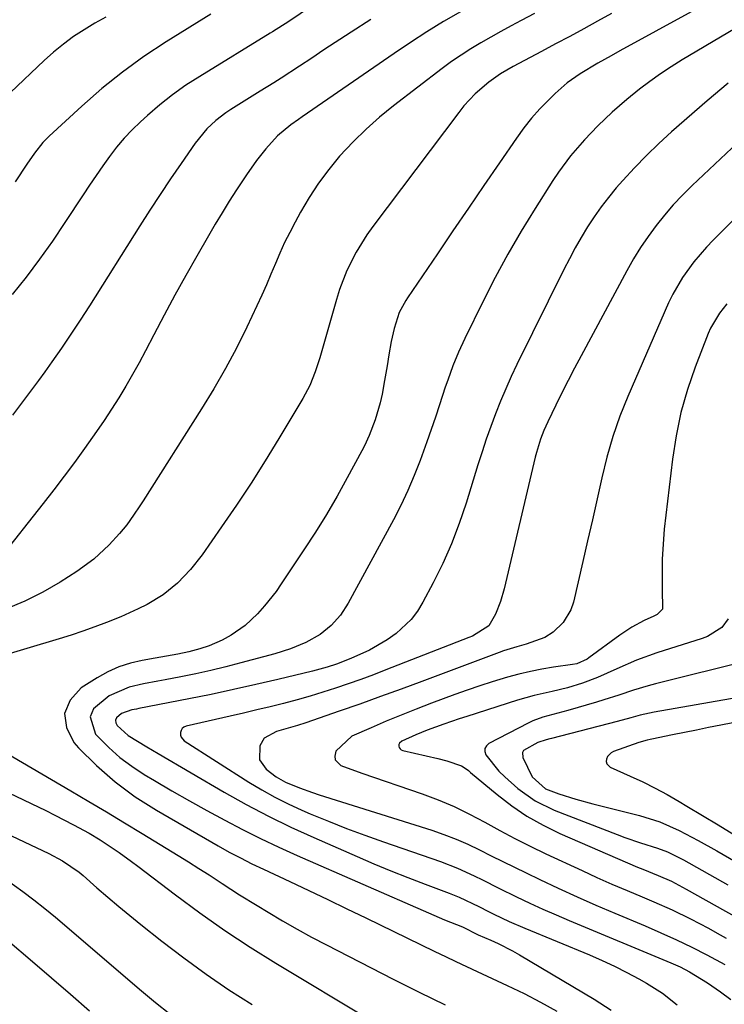
# Model space of a CAD drawing. Units: inches. Extents: x 1851947 to 1857277, y 447668 to 452972.
# Drawn here: x 1853184 to 1853340, y 452003 to 452222 of the extents above; entities that cross this region are included whole.
import ezdxf

# ---------------------------------------------------------------- set-up
doc = ezdxf.new("R2010")
doc.units = ezdxf.units.IN
doc.header["$MEASUREMENT"] = 0
doc.layers.add('7', color=7, linetype='Continuous')
doc.layers.add('8', color=7, linetype='Continuous')

msp = doc.modelspace()

# ---------------------------------------------------------------- linework, layer by layer
at = {"layer": '7', "color": 18}
for points in [[(1853340.07, 452227.77, 1886), (1853316.87, 452215, 1886), (1853314.94, 452213.93, 1886), (1853312.05, 452212.31, 1886), (1853308.06, 452209.92, 1886), (1853305.17, 452207.9, 1886), (1853302.52, 452205.57, 1886), (1853299.15, 452202.14, 1886), (1853297.31, 452200.07, 1886), (1853295.59, 452197.89, 1886), (1853293.95, 452195.65, 1886), (1853290.18, 452190.17, 1886), (1853286.72, 452185.13, 1886), (1853283.27, 452180.08, 1886), (1853279.83, 452175.03, 1886), (1853276.4, 452169.97, 1886), (1853269.79, 452160.19, 1886), (1853269.38, 452159.56, 1886), (1853267.92, 452156.9, 1886), (1853266.8, 452153.35, 1886), (1853266.13, 452150.45, 1886), (1853265.62, 452147.51, 1886), (1853265.25, 452145.07, 1886), (1853264.68, 452141.77, 1886), (1853264.1, 452138.78, 1886), (1853263.67, 452136.86, 1886), (1853262.58, 452133.08, 1886), (1853261.25, 452129.56, 1886), (1853260.2, 452127.28, 1886), (1853259.63, 452126.16, 1886), (1853256.39, 452120.16, 1886), (1853254.11, 452116.08, 1886), (1853251.76, 452112.05, 1886), (1853249.3, 452108.09, 1886), (1853246.77, 452104.17, 1886), (1853241.73, 452096.63, 1886), (1853240.56, 452094.95, 1886), (1853238.02, 452091.73, 1886), (1853236.48, 452089.99, 1886), (1853233.7, 452087.4, 1886), (1853230.57, 452085.25, 1886), (1853228.6, 452084.16, 1886), (1853225.74, 452082.91, 1886), (1853223.67, 452082.21, 1886), (1853221.23, 452081.55, 1886), (1853218.75, 452081.03, 1886), (1853216.25, 452080.59, 1886), (1853213.75, 452080.14, 1886), (1853210.87, 452079.62, 1886), (1853208.24, 452078.99, 1886), (1853205.69, 452078.18, 1886), (1853203.24, 452077.07, 1886), (1853200.86, 452075.78, 1886), (1853197.31, 452073.57, 1886), (1853194.89, 452070.8, 1886), (1853193.62, 452067.87, 1886), (1853194.06, 452064.71, 1886), (1853195.65, 452061.39, 1886), (1853196.71, 452060.23, 1886), (1853200.67, 452056.3, 1886), (1853204.84, 452052.64, 1886), (1853209.32, 452049.37, 1886), (1853214.01, 452046.36, 1886), (1853227.69, 452038.46, 1886), (1853230.16, 452037.08, 1886), (1853232.66, 452035.76, 1886), (1853235.19, 452034.49, 1886), (1853237.75, 452033.27, 1886), (1853243.64, 452030.5, 1886), (1853247.86, 452028.51, 1886), (1853252.08, 452026.5, 1886), (1853256.29, 452024.48, 1886), (1853260.5, 452022.45, 1886), (1853275.83, 452015.02, 1886), (1853278.17, 452013.89, 1886), (1853280.51, 452012.77, 1886), (1853282.85, 452011.67, 1886), (1853285.2, 452010.57, 1886), (1853291.91, 452007.44, 1886), (1853295.62, 452005.64, 1886), (1853299.29, 452003.76, 1886), (1853302.9, 452001.75, 1886)], [(1853248.42, 452224.96, 1896), (1853243.38, 452221.52, 1896), (1853239.78, 452219.27, 1896), (1853239.26, 452218.96, 1896), (1853223.61, 452209.35, 1896), (1853220.57, 452207.36, 1896), (1853217.61, 452205.27, 1896), (1853214.77, 452203.02, 1896), (1853212.01, 452200.66, 1896), (1853210.46, 452199.25, 1896), (1853208.6, 452197.46, 1896), (1853206.82, 452195.59, 1896), (1853205.17, 452193.61, 1896), (1853203.59, 452191.56, 1896), (1853202.09, 452189.45, 1896), (1853200.61, 452187.32, 1896), (1853199.15, 452185.17, 1896), (1853197.72, 452183.01, 1896), (1853193.7, 452176.86, 1896), (1853190.92, 452172.76, 1896), (1853188.06, 452168.72, 1896), (1853185.06, 452164.77, 1896), (1853181.97, 452160.89, 1896)], [(1853351.02, 452224.98, 1884), (1853330.75, 452213, 1884), (1853328.3, 452211.48, 1884), (1853325.89, 452209.9, 1884), (1853323.55, 452208.22, 1884), (1853321.25, 452206.48, 1884), (1853318.44, 452204.23, 1884), (1853315.16, 452201.38, 1884), (1853312.02, 452198.37, 1884), (1853309.02, 452195.23, 1884), (1853305.98, 452191.71, 1884), (1853303.26, 452188.08, 1884), (1853302, 452186.19, 1884), (1853298.09, 452180.03, 1884), (1853295, 452174.98, 1884), (1853292.03, 452169.87, 1884), (1853289.22, 452164.66, 1884), (1853286.53, 452159.39, 1884), (1853282.47, 452151.13, 1884), (1853281.08, 452148.11, 1884), (1853279.83, 452145.03, 1884), (1853278.68, 452141.91, 1884), (1853278.14, 452140.34, 1884), (1853276.85, 452136.42, 1884), (1853275.94, 452133.67, 1884), (1853275.01, 452130.93, 1884), (1853274.06, 452128.19, 1884), (1853272.58, 452124.07, 1884), (1853271.26, 452120.68, 1884), (1853269.85, 452117.34, 1884), (1853268.28, 452114.06, 1884), (1853266.62, 452110.83, 1884), (1853256.56, 452092.34, 1884), (1853254.86, 452089.72, 1884), (1853252.79, 452087.38, 1884), (1853250.37, 452085.41, 1884), (1853247.18, 452083.64, 1884), (1853243.78, 452082.23, 1884), (1853240.28, 452081.12, 1884), (1853232.75, 452079.08, 1884), (1853229.44, 452078.22, 1884), (1853226.12, 452077.42, 1884), (1853222.78, 452076.69, 1884), (1853219.43, 452076.01, 1884), (1853215.92, 452075.35, 1884), (1853214.31, 452075.04, 1884), (1853211.11, 452074.43, 1884), (1853207.93, 452073.73, 1884), (1853203.52, 452071.78, 1884), (1853200.03, 452068.86, 1884), (1853199.28, 452067.13, 1884), (1853200.48, 452063.29, 1884), (1853203.44, 452060.28, 1884), (1853205.89, 452058.1, 1884), (1853208.53, 452056.14, 1884), (1853211.28, 452054.33, 1884), (1853213.59, 452052.96, 1884), (1853217.45, 452050.69, 1884), (1853221.32, 452048.46, 1884), (1853225.23, 452046.28, 1884), (1853229.16, 452044.13, 1884), (1853233.12, 452042.06, 1884), (1853237.12, 452040.05, 1884), (1853241.17, 452038.14, 1884), (1853245.24, 452036.3, 1884), (1853274.41, 452023.56, 1884), (1853275.6, 452023.05, 1884), (1853277.99, 452022.05, 1884), (1853281.93, 452020.43, 1884), (1853285.45, 452018.72, 1884), (1853288.23, 452017.52, 1884), (1853289.86, 452016.78, 1884), (1853293.06, 452015.15, 1884), (1853294.62, 452014.26, 1884), (1853311.22, 452004.37, 1884), (1853314.99, 452001.96, 1884)], [(1853315.07, 452223.32, 1888), (1853311.97, 452221.62, 1888), (1853308.87, 452219.91, 1888), (1853305.77, 452218.22, 1888), (1853302.65, 452216.54, 1888), (1853299.53, 452214.88, 1888), (1853293.19, 452211.51, 1888), (1853290.4, 452209.94, 1888), (1853287.79, 452208.08, 1888), (1853284.81, 452205.47, 1888), (1853282.28, 452202.79, 1888), (1853281.12, 452201.35, 1888), (1853262.08, 452175.98, 1888), (1853260.76, 452174.13, 1888), (1853258.35, 452170.27, 1888), (1853256.29, 452166.21, 1888), (1853254.64, 452161.98, 1888), (1853253.96, 452159.81, 1888), (1853251.19, 452149.94, 1888), (1853250.27, 452146.81, 1888), (1853249.26, 452143.71, 1888), (1853248.05, 452140.7, 1888), (1853246.52, 452137.83, 1888), (1853241.21, 452128.95, 1888), (1853238.15, 452123.96, 1888), (1853235.01, 452119.01, 1888), (1853231.77, 452114.12, 1888), (1853228.46, 452109.28, 1888), (1853224.14, 452103.1, 1888), (1853221.58, 452099.82, 1888), (1853218.69, 452096.81, 1888), (1853215.48, 452094.2, 1888), (1853211.92, 452092.06, 1888), (1853209.95, 452091.1, 1888), (1853206.09, 452089.35, 1888), (1853202.91, 452088.06, 1888), (1853200.31, 452087.06, 1888), (1853197.7, 452086.12, 1888), (1853195.07, 452085.24, 1888), (1853192.42, 452084.41, 1888), (1853169.34, 452077.51, 1888)], [(1853281.55, 452223.69, 1892), (1853277.78, 452221.51, 1892), (1853274.06, 452219.25, 1892), (1853270.4, 452216.89, 1892), (1853266.78, 452214.46, 1892), (1853246.39, 452200.35, 1892), (1853245.55, 452199.77, 1892), (1853243.87, 452198.59, 1892), (1853240.9, 452196.11, 1892), (1853238.28, 452193.28, 1892), (1853236.26, 452190.66, 1892), (1853233.97, 452187.47, 1892), (1853231.77, 452184.12, 1892), (1853230.17, 452181.6, 1892), (1853228.59, 452179.06, 1892), (1853227.06, 452176.5, 1892), (1853225.56, 452173.92, 1892), (1853222.99, 452169.44, 1892), (1853220.54, 452165.09, 1892), (1853218.12, 452160.73, 1892), (1853215.75, 452156.34, 1892), (1853213.42, 452151.93, 1892), (1853211.57, 452148.39, 1892), (1853210.15, 452145.75, 1892), (1853208.7, 452143.14, 1892), (1853207.2, 452140.55, 1892), (1853205.65, 452137.98, 1892), (1853204.06, 452135.45, 1892), (1853202.42, 452132.94, 1892), (1853200.73, 452130.47, 1892), (1853198.05, 452126.69, 1892), (1853195.8, 452123.62, 1892), (1853193.53, 452120.56, 1892), (1853191.21, 452117.53, 1892), (1853188.87, 452114.52, 1892), (1853179.12, 452102.17, 1892)], [(1853261.64, 452221.95, 1894), (1853257.22, 452219.15, 1894), (1853251.19, 452215.21, 1894), (1853248.48, 452213.42, 1894), (1853245.79, 452211.59, 1894), (1853241.72, 452208.93, 1894), (1853240.08, 452207.92, 1894), (1853237.06, 452206.07, 1894), (1853234.05, 452204.2, 1894), (1853230.55, 452202.01, 1894), (1853229.41, 452201.24, 1894), (1853227.23, 452199.57, 1894), (1853225.23, 452197.7, 1894), (1853222.62, 452194.53, 1894), (1853219.47, 452189.98, 1894), (1853217.14, 452186.56, 1894), (1853214.83, 452183.12, 1894), (1853212.57, 452179.65, 1894), (1853210.34, 452176.16, 1894), (1853199.12, 452158.37, 1894), (1853197.09, 452155.21, 1894), (1853195.03, 452152.09, 1894), (1853192.92, 452148.99, 1894), (1853190.77, 452145.93, 1894), (1853189.2, 452143.72, 1894), (1853187.8, 452141.78, 1894), (1853184.95, 452137.93, 1894), (1853182.03, 452134.13, 1894)], [(1853226.11, 452223.17, 1898), (1853216.16, 452217, 1898), (1853211.24, 452213.75, 1898), (1853206.45, 452210.32, 1898), (1853201.87, 452206.62, 1898), (1853197.42, 452202.75, 1898), (1853190.2, 452196.08, 1898), (1853188.81, 452194.67, 1898), (1853186.96, 452192.33, 1898), (1853185.27, 452189.87, 1898), (1853182.66, 452185.94, 1898)], [(1853378.44, 452213.59, 1878), (1853337.63, 452172.97, 1878), (1853336.14, 452171.42, 1878), (1853333.33, 452168.17, 1878), (1853330.78, 452164.71, 1878), (1853328.63, 452161, 1878), (1853327.71, 452159.07, 1878), (1853318.69, 452138.27, 1878), (1853316.93, 452133.85, 1878), (1853315.34, 452129.37, 1878), (1853314.02, 452124.81, 1878), (1853312.87, 452120.19, 1878), (1853311.84, 452115.53, 1878), (1853310.81, 452110.87, 1878), (1853309.75, 452106.22, 1878), (1853308.69, 452101.57, 1878), (1853306.59, 452092.54, 1878), (1853306.04, 452090.9, 1878), (1853304.29, 452088.03, 1878), (1853302.09, 452085.94, 1878), (1853300.27, 452084.7, 1878), (1853296.08, 452083.25, 1878), (1853294.06, 452082.68, 1878), (1853291.07, 452081.74, 1878), (1853290.08, 452081.38, 1878), (1853272.96, 452074.96, 1878), (1853268.38, 452073.26, 1878), (1853263.79, 452071.59, 1878), (1853259.19, 452069.95, 1878), (1853254.59, 452068.34, 1878), (1853247.21, 452065.78, 1878), (1853245.35, 452065.18, 1878), (1853240.66, 452063.82, 1878), (1853237.9, 452062.4, 1878), (1853236.98, 452060.68, 1878), (1853236.92, 452057.52, 1878), (1853238.37, 452055.49, 1878), (1853240.61, 452053.81, 1878), (1853242.7, 452052.6, 1878), (1853245.79, 452051.3, 1878), (1853248.66, 452050.27, 1878), (1853250.11, 452049.79, 1878), (1853275.13, 452041.92, 1878), (1853277.85, 452040.99, 1878), (1853280.53, 452039.97, 1878), (1853283.16, 452038.82, 1878), (1853285.75, 452037.57, 1878), (1853288.32, 452036.27, 1878), (1853290.89, 452034.98, 1878), (1853293.48, 452033.71, 1878), (1853296.07, 452032.45, 1878), (1853299.11, 452031, 1878), (1853303.24, 452029.06, 1878), (1853307.39, 452027.16, 1878), (1853311.57, 452025.31, 1878), (1853315.76, 452023.51, 1878), (1853322.53, 452020.67, 1878), (1853326, 452019.15, 1878), (1853329.45, 452017.58, 1878), (1853332.85, 452015.92, 1878), (1853336.23, 452014.21, 1878), (1853340.23, 452012.11, 1878)], [(1853340.92, 452207.82, 1882), (1853336.28, 452203.94, 1882), (1853328.38, 452197.01, 1882), (1853325.56, 452194.44, 1882), (1853322.81, 452191.8, 1882), (1853320.17, 452189.05, 1882), (1853317.6, 452186.23, 1882), (1853316.12, 452184.56, 1882), (1853314.4, 452182.48, 1882), (1853312.74, 452180.36, 1882), (1853311.19, 452178.15, 1882), (1853309.71, 452175.9, 1882), (1853308.32, 452173.58, 1882), (1853306.97, 452171.24, 1882), (1853305.7, 452168.86, 1882), (1853304.47, 452166.46, 1882), (1853294.06, 452145.35, 1882), (1853292.78, 452142.66, 1882), (1853291.55, 452139.94, 1882), (1853290.39, 452137.18, 1882), (1853289.29, 452134.4, 1882), (1853288.25, 452131.6, 1882), (1853287.25, 452128.78, 1882), (1853286.31, 452125.95, 1882), (1853285.4, 452123.1, 1882), (1853282.77, 452114.54, 1882), (1853281.24, 452110.01, 1882), (1853279.54, 452105.54, 1882), (1853277.58, 452101.18, 1882), (1853275.46, 452096.89, 1882), (1853273.16, 452092.56, 1882), (1853271.94, 452090.59, 1882), (1853270.57, 452088.75, 1882), (1853267.21, 452085.59, 1882), (1853265.23, 452084.21, 1882), (1853261.32, 452081.93, 1882), (1853257.14, 452080.03, 1882), (1853254.02, 452078.81, 1882), (1853251.9, 452078.13, 1882), (1853248.68, 452077.26, 1882), (1853241, 452075.4, 1882), (1853236.07, 452074.25, 1882), (1853231.13, 452073.14, 1882), (1853226.17, 452072.1, 1882), (1853221.21, 452071.1, 1882), (1853210.07, 452068.94, 1882), (1853209.58, 452068.84, 1882), (1853208.58, 452068.64, 1882), (1853206.24, 452067.81, 1882), (1853205.17, 452066.91, 1882), (1853204.93, 452066.38, 1882), (1853205.01, 452065.81, 1882), (1853205.3, 452065.2, 1882), (1853207.77, 452062.98, 1882), (1853211.86, 452060.44, 1882), (1853214.38, 452058.95, 1882), (1853229.08, 452050.39, 1882), (1853233.94, 452047.67, 1882), (1853238.86, 452045.06, 1882), (1853243.87, 452042.62, 1882), (1853248.93, 452040.29, 1882), (1853258.55, 452036.06, 1882), (1853262.29, 452034.46, 1882), (1853266.05, 452032.9, 1882), (1853269.84, 452031.41, 1882), (1853273.64, 452029.96, 1882), (1853279.03, 452027.97, 1882), (1853281.25, 452027.07, 1882), (1853285.56, 452024.95, 1882), (1853287.71, 452023.88, 1882), (1853288.94, 452023.28, 1882), (1853292.34, 452021.67, 1882), (1853295.8, 452020.18, 1882), (1853310.17, 452014.24, 1882), (1853312.97, 452013.02, 1882), (1853315.74, 452011.74, 1882), (1853318.46, 452010.36, 1882), (1853321.15, 452008.92, 1882), (1853322.85, 452007.96, 1882), (1853326.36, 452005.75, 1882), (1853329.61, 452003.17, 1882)], [(1853340.63, 452158.82, 1876), (1853339.01, 452156.79, 1876), (1853337.04, 452153.46, 1876), (1853336.52, 452152.27, 1876), (1853333.64, 452144.79, 1876), (1853331.93, 452139.79, 1876), (1853330.47, 452134.72, 1876), (1853329.4, 452129.55, 1876), (1853328.59, 452124.33, 1876), (1853326.77, 452108.76, 1876), (1853326.56, 452106.56, 1876), (1853326.31, 452102.14, 1876), (1853326.3, 452097.77, 1876), (1853326.33, 452095.5, 1876), (1853326.35, 452091.05, 1876), (1853325.17, 452089.87, 1876), (1853324.41, 452089.45, 1876), (1853322.33, 452088.48, 1876), (1853319.54, 452087, 1876), (1853316.91, 452085.26, 1876), (1853310.05, 452080.2, 1876), (1853309.64, 452079.92, 1876), (1853307.38, 452078.91, 1876), (1853306.41, 452078.71, 1876), (1853302.19, 452078.11, 1876), (1853299.6, 452077.68, 1876), (1853297.03, 452077.18, 1876), (1853294.48, 452076.57, 1876), (1853291.94, 452075.89, 1876), (1853288.57, 452074.87, 1876), (1853285.78, 452073.97, 1876), (1853283.01, 452073.03, 1876), (1853280.26, 452072.04, 1876), (1853275.1, 452070.13, 1876), (1853271.71, 452068.84, 1876), (1853268.34, 452067.51, 1876), (1853265, 452066.12, 1876), (1853261.67, 452064.69, 1876), (1853257.42, 452062.81, 1876), (1853253.85, 452059.45, 1876), (1853253.6, 452058.38, 1876), (1853253.69, 452057.54, 1876), (1853254.96, 452056.27, 1876), (1853259.58, 452054.61, 1876), (1853273.02, 452050, 1876), (1853276.59, 452048.66, 1876), (1853280.11, 452047.19, 1876), (1853283.53, 452045.52, 1876), (1853286.9, 452043.73, 1876), (1853290.24, 452041.88, 1876), (1853293.61, 452040.08, 1876), (1853297.02, 452038.37, 1876), (1853300.46, 452036.71, 1876), (1853308.51, 452032.95, 1876), (1853311.82, 452031.43, 1876), (1853315.14, 452029.95, 1876), (1853318.49, 452028.51, 1876), (1853321.85, 452027.1, 1876), (1853324.43, 452026.05, 1876), (1853328.55, 452024.25, 1876), (1853332.6, 452022.27, 1876), (1853336.57, 452020.15, 1876), (1853338.54, 452019.05, 1876), (1853340.49, 452017.94, 1876)], [(1853340.93, 452088.85, 1874), (1853339.54, 452086.95, 1874), (1853336.34, 452084.96, 1874), (1853335.16, 452084.51, 1874), (1853325.12, 452081.32, 1874), (1853320.63, 452079.72, 1874), (1853316.26, 452077.8, 1874), (1853311.92, 452075.82, 1874), (1853308.64, 452074.59, 1874), (1853305.28, 452073.56, 1874), (1853301.86, 452072.76, 1874), (1853297.85, 452071.86, 1874), (1853294.19, 452070.8, 1874), (1853282.91, 452067.19, 1874), (1853281.22, 452066.64, 1874), (1853277.85, 452065.49, 1874), (1853274.15, 452064.13, 1874), (1853271.57, 452063.09, 1874), (1853268.46, 452061.73, 1874), (1853267.96, 452061.28, 1874), (1853267.86, 452060.97, 1874), (1853267.83, 452060.62, 1874), (1853267.94, 452060.28, 1874), (1853268.11, 452060, 1874), (1853268.38, 452059.79, 1874), (1853268.7, 452059.65, 1874), (1853276.51, 452057.83, 1874), (1853278.47, 452057.31, 1874), (1853281.71, 452056.19, 1874), (1853282.8, 452055.56, 1874), (1853283.29, 452055.16, 1874), (1853283.53, 452054.95, 1874), (1853283.77, 452054.75, 1874), (1853289.63, 452049.83, 1874), (1853292.89, 452047.32, 1874), (1853296.28, 452045.02, 1874), (1853299.86, 452043.02, 1874), (1853303.56, 452041.22, 1874), (1853320.84, 452033.74, 1874), (1853321.98, 452033.25, 1874), (1853325.39, 452031.85, 1874), (1853328.34, 452030.6, 1874), (1853331.64, 452028.85, 1874), (1853355.32, 452015.59, 1874)], [(1853345.89, 452079.71, 1872), (1853324.85, 452074.44, 1872), (1853323.19, 452074, 1872), (1853319.9, 452073.02, 1872), (1853316.64, 452071.93, 1872), (1853313.37, 452070.88, 1872), (1853311.73, 452070.38, 1872), (1853305.38, 452068.5, 1872), (1853304.26, 452068.18, 1872), (1853299.77, 452067.02, 1872), (1853297.6, 452066.22, 1872), (1853296.56, 452065.72, 1872), (1853287.84, 452061.18, 1872), (1853287.28, 452060.66, 1872), (1853286.94, 452060.07, 1872), (1853286.91, 452059.4, 1872), (1853287.11, 452058.63, 1872), (1853290.01, 452055.05, 1872), (1853291.37, 452053.78, 1872), (1853294.26, 452051.22, 1872), (1853298.08, 452048.43, 1872), (1853302.32, 452046.34, 1872), (1853316.33, 452040.94, 1872), (1853318.04, 452040.3, 1872), (1853321.51, 452039.11, 1872), (1853325.24, 452037.96, 1872), (1853327.47, 452037.14, 1872), (1853330.33, 452035.71, 1872), (1853331.03, 452035.33, 1872), (1853340.87, 452029.82, 1872)], [(1853349.6, 452067.25, 1868), (1853339.29, 452065.24, 1868), (1853336.62, 452064.71, 1868), (1853333.95, 452064.18, 1868), (1853331.28, 452063.63, 1868), (1853328.62, 452063.09, 1868), (1853324.02, 452062.13, 1868), (1853323.65, 452062.05, 1868), (1853322.93, 452061.89, 1868), (1853321.15, 452061.38, 1868), (1853315.51, 452059.43, 1868), (1853314.96, 452059.14, 1868), (1853314.16, 452058.28, 1868), (1853313.91, 452057.71, 1868), (1853313.89, 452057.15, 1868), (1853314.01, 452056.65, 1868), (1853314.78, 452055.9, 1868), (1853319.19, 452053.94, 1868), (1853321.97, 452052.65, 1868), (1853324.72, 452051.29, 1868), (1853327.42, 452049.82, 1868), (1853330.08, 452048.3, 1868), (1853331.77, 452047.28, 1868), (1853335.25, 452045.19, 1868), (1853338.72, 452043.09, 1868), (1853342.18, 452040.98, 1868)], [(1853179.98, 452059.5, 1888), (1853194.99, 452050.69, 1888), (1853198.97, 452048.33, 1888), (1853202.95, 452045.97, 1888), (1853206.9, 452043.58, 1888), (1853210.85, 452041.18, 1888), (1853218.84, 452036.28, 1888), (1853221.13, 452034.87, 1888), (1853223.42, 452033.43, 1888), (1853225.69, 452031.98, 1888), (1853228.62, 452030.07, 1888), (1853232.48, 452027.59, 1888), (1853236.38, 452025.18, 1888), (1853238.81, 452023.71, 1888), (1853242, 452021.82, 1888), (1853245.22, 452019.98, 1888), (1853248.47, 452018.2, 1888), (1853251.76, 452016.47, 1888), (1853266.57, 452008.86, 1888), (1853272.34, 452005.96, 1888), (1853278.13, 452003.12, 1888)], [(1853177.71, 452042.57, 1892), (1853190.15, 452036.74, 1892), (1853193.15, 452035.15, 1892), (1853196.86, 452032.57, 1892), (1853197.73, 452031.84, 1892), (1853200.8, 452029.14, 1892), (1853203.21, 452027.06, 1892), (1853205.63, 452025.01, 1892), (1853208.08, 452022.99, 1892), (1853210.55, 452020.99, 1892), (1853215.2, 452017.29, 1892), (1853220.07, 452013.56, 1892), (1853225.02, 452009.94, 1892), (1853230.1, 452006.5, 1892), (1853235.27, 452003.18, 1892)], [(1853180.66, 452031.01, 1894), (1853184.38, 452028.33, 1894), (1853186.82, 452026.48, 1894), (1853189.21, 452024.56, 1894), (1853191.57, 452022.6, 1894), (1853210.72, 452006.26, 1894), (1853213.81, 452003.68, 1894), (1853216.97, 452001.18, 1894)], [(1853180.93, 452017.53, 1896), (1853186.5, 452012.77, 1896), (1853190.73, 452009.14, 1896), (1853194.96, 452005.5, 1896), (1853199.16, 452001.84, 1896)]]:
    msp.add_polyline3d(points, dxfattribs=at)
at = {"layer": '8', "color": 18}
for points in [[(1853297.96, 452223.32, 1890), (1853295.02, 452221.78, 1890), (1853292.75, 452220.58, 1890), (1853290.48, 452219.35, 1890), (1853288.24, 452218.09, 1890), (1853286, 452216.82, 1890), (1853283.8, 452215.48, 1890), (1853281.64, 452214.09, 1890), (1853279.53, 452212.62, 1890), (1853277.46, 452211.09, 1890), (1853266.67, 452202.82, 1890), (1853263.56, 452200.29, 1890), (1853260.56, 452197.64, 1890), (1853257.7, 452194.83, 1890), (1853254.68, 452191.6, 1890), (1853252.26, 452188.67, 1890), (1853249.98, 452185.65, 1890), (1853247.91, 452182.47, 1890), (1853245.99, 452179.19, 1890), (1853244.79, 452176.97, 1890), (1853243.61, 452174.71, 1890), (1853242.48, 452172.43, 1890), (1853241.43, 452170.1, 1890), (1853240.43, 452167.76, 1890), (1853239.44, 452165.4, 1890), (1853238.43, 452163.06, 1890), (1853237.38, 452160.73, 1890), (1853236.31, 452158.42, 1890), (1853234.05, 452153.66, 1890), (1853231.75, 452149.02, 1890), (1853229.33, 452144.45, 1890), (1853226.75, 452139.96, 1890), (1853224.05, 452135.54, 1890), (1853211.05, 452115.07, 1890), (1853210.35, 452113.99, 1890), (1853208.92, 452111.86, 1890), (1853207.42, 452109.77, 1890), (1853205.79, 452107.79, 1890), (1853203.49, 452105.29, 1890), (1853200.11, 452102.11, 1890), (1853196.34, 452099.38, 1890), (1853192.6, 452097.01, 1890), (1853188.75, 452094.79, 1890), (1853184.81, 452092.78, 1890), (1853180.71, 452091.1, 1890)], [(1853202.81, 452222.53, 1900), (1853200.36, 452221.16, 1900), (1853197.95, 452219.72, 1900), (1853195.62, 452218.17, 1900), (1853193.35, 452216.52, 1900), (1853191.19, 452214.74, 1900), (1853189.1, 452212.87, 1900), (1853181.61, 452205.75, 1900)], [(1853358.11, 452208.81, 1880), (1853332.96, 452185.08, 1880), (1853330.83, 452182.98, 1880), (1853328.77, 452180.81, 1880), (1853326.82, 452178.54, 1880), (1853324.93, 452176.22, 1880), (1853323.17, 452173.8, 1880), (1853321.48, 452171.33, 1880), (1853319.91, 452168.79, 1880), (1853318.43, 452166.18, 1880), (1853308.29, 452147.27, 1880), (1853306.84, 452144.55, 1880), (1853305.42, 452141.81, 1880), (1853304.04, 452139.06, 1880), (1853302.67, 452136.29, 1880), (1853300.89, 452132.61, 1880), (1853300.03, 452130.72, 1880), (1853299.29, 452128.79, 1880), (1853298.37, 452125.82, 1880), (1853298.12, 452124.81, 1880), (1853291.24, 452095.57, 1880), (1853290.4, 452092.69, 1880), (1853289.27, 452089.9, 1880), (1853287.79, 452087.34, 1880), (1853284.17, 452085.05, 1880), (1853283.37, 452084.71, 1880), (1853264.97, 452077.52, 1880), (1853262.19, 452076.45, 1880), (1853259.41, 452075.42, 1880), (1853256.61, 452074.43, 1880), (1853253.79, 452073.47, 1880), (1853250.97, 452072.56, 1880), (1853248.12, 452071.69, 1880), (1853245.26, 452070.89, 1880), (1853242.25, 452070.1, 1880), (1853239.29, 452069.36, 1880), (1853236.33, 452068.64, 1880), (1853233.36, 452067.94, 1880), (1853230.4, 452067.25, 1880), (1853220.6, 452065, 1880), (1853220.13, 452064.79, 1880), (1853219.75, 452064.49, 1880), (1853219.5, 452064.08, 1880), (1853219.34, 452063.59, 1880), (1853219.37, 452063.06, 1880), (1853219.5, 452062.58, 1880), (1853220.18, 452061.81, 1880), (1853234.56, 452052.62, 1880), (1853237.41, 452050.89, 1880), (1853240.3, 452049.27, 1880), (1853243.28, 452047.78, 1880), (1853246.3, 452046.39, 1880), (1853248.17, 452045.59, 1880), (1853252.19, 452043.92, 1880), (1853256.23, 452042.31, 1880), (1853260.31, 452040.79, 1880), (1853264.41, 452039.33, 1880), (1853277.09, 452034.99, 1880), (1853280.89, 452033.53, 1880), (1853284.58, 452031.8, 1880), (1853286.4, 452030.88, 1880), (1853290.05, 452029.05, 1880), (1853293.98, 452027.12, 1880), (1853296.88, 452025.74, 1880), (1853299.79, 452024.4, 1880), (1853302.73, 452023.1, 1880), (1853305.68, 452021.85, 1880), (1853328.24, 452012.5, 1880), (1853330.33, 452011.55, 1880), (1853332.35, 452010.46, 1880), (1853336.37, 452008.01, 1880), (1853339.24, 452006, 1880), (1853341.54, 452004.3, 1880)], [(1853346.13, 452071.92, 1870), (1853324.49, 452068.12, 1870), (1853323.46, 452067.92, 1870), (1853321.4, 452067.46, 1870), (1853319.35, 452066.91, 1870), (1853316.29, 452066.1, 1870), (1853301.71, 452062.31, 1870), (1853301.32, 452062.21, 1870), (1853300.56, 452062.02, 1870), (1853298.7, 452061.37, 1870), (1853295.52, 452059.65, 1870), (1853295.26, 452059.21, 1870), (1853295.39, 452058.05, 1870), (1853297.47, 452053.76, 1870), (1853300.4, 452051.12, 1870), (1853303.34, 452050.03, 1870), (1853307.11, 452048.8, 1870), (1853310.93, 452047.75, 1870), (1853321.24, 452045.16, 1870), (1853325.76, 452043.76, 1870), (1853330.09, 452041.87, 1870), (1853334.31, 452039.67, 1870), (1853338.45, 452037.35, 1870), (1853360.76, 452024.42, 1870)], [(1853172.96, 452054.17, 1890), (1853189.42, 452046.27, 1890), (1853191.48, 452045.26, 1890), (1853195.56, 452043.15, 1890), (1853199.04, 452041.24, 1890), (1853201.55, 452039.77, 1890), (1853203.99, 452038.18, 1890), (1853205.77, 452036.95, 1890), (1853208.51, 452034.97, 1890), (1853209.87, 452033.95, 1890), (1853218.24, 452027.56, 1890), (1853223.66, 452023.55, 1890), (1853229.17, 452019.67, 1890), (1853234.81, 452015.98, 1890), (1853240.52, 452012.4, 1890), (1853261.47, 451999.79, 1890)]]:
    msp.add_polyline3d(points, dxfattribs=at)

doc.saveas('drawing.dxf')
